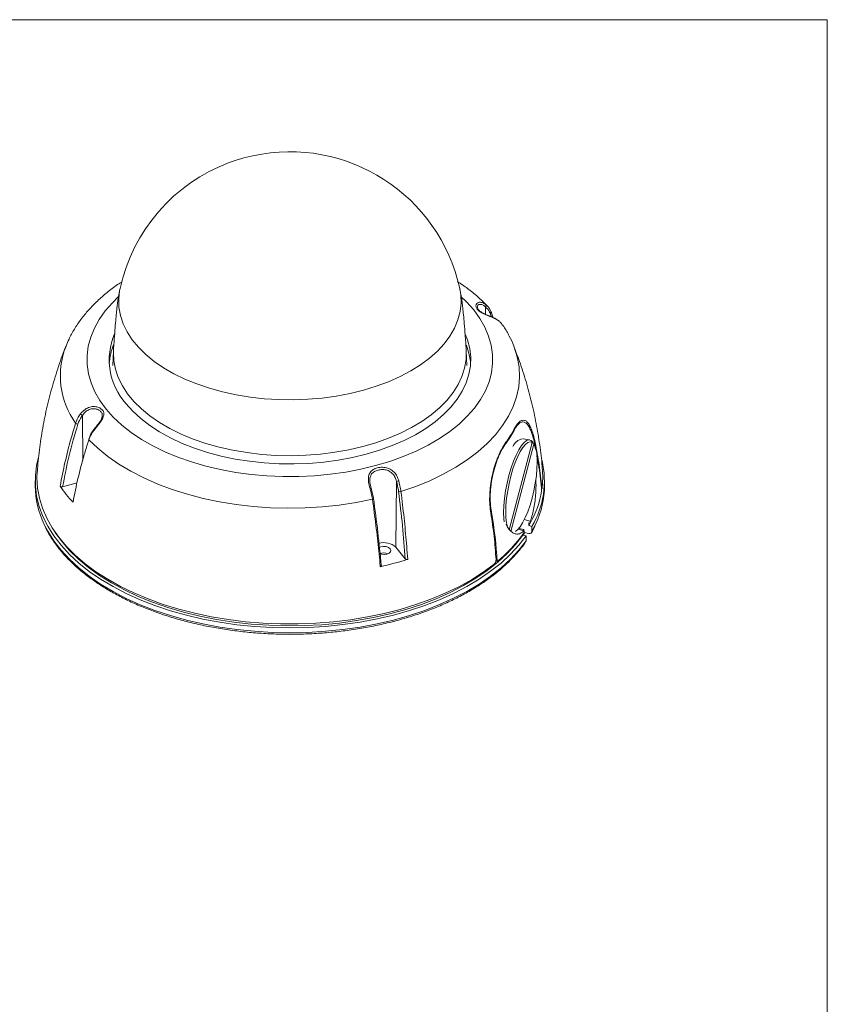
# Model space of a CAD drawing. Units: inches. Extents: x -2.3 to 13.3, y 3.2 to 13.9.
# Drawn here: x 8.9 to 13.3, y 8.5 to 13.9 of the extents above; entities that cross this region are included whole.
import ezdxf

# ---------------------------------------------------------------- set-up
doc = ezdxf.new("R2010")
doc.units = ezdxf.units.IN
doc.header["$MEASUREMENT"] = 0
doc.layers.add('Layer 1', color=7, linetype='Continuous')

# ---------------------------------------------------------------- blocks, each defined once
blk = doc.blocks.new('block 4')
at = {"layer": 'Layer 1', "lineweight": 0}
for points in [[(9.4183, 12.4391), (9.4164, 12.4296), (9.4112, 12.384), (9.4128, 12.3382), (9.4211, 12.2926), (9.4361, 12.2476), (9.4576, 12.2035), (9.4855, 12.1606), (9.5196, 12.1193), (9.5597, 12.0798)], [(9.5597, 12.0798), (9.6055, 12.0423), (9.6565, 12.0073), (9.7125, 11.9748), (9.7731, 11.9453), (9.8379, 11.9188), (9.9062, 11.8956), (9.9778, 11.8757), (10.052, 11.8595), (10.1283, 11.847), (10.2062, 11.8382), (10.2851, 11.8333), (10.3644, 11.8323), (10.4436, 11.8351), (10.5221, 11.8419), (10.5993, 11.8524), (10.6747, 11.8667), (10.7477, 11.8846), (10.8178, 11.906), (10.8845, 11.9308), (10.9474, 11.9588), (11.0059, 11.9897), (11.0596, 12.0234), (11.1082, 12.0596), (11.1514, 12.0981), (11.1887, 12.1385), (11.2199, 12.1806), (11.2448, 12.2241), (11.2633, 12.2687), (11.2751, 12.314), (11.2803, 12.3597), (11.2787, 12.4055), (11.2732, 12.4391)], [(9.409, 12.3936), (9.3771, 12.3624), (9.3379, 12.3176), (9.305, 12.2711), (9.2785, 12.2233), (9.2585, 12.1745), (9.2453, 12.1248), (9.2389, 12.0748), (9.2393, 12.0246), (9.2465, 11.9745), (9.2604, 11.925), (9.2811, 11.8762), (9.3083, 11.8285), (9.342, 11.7822)], [(9.342, 11.7822), (9.3818, 11.7376), (9.4276, 11.6949), (9.479, 11.6544), (9.5357, 11.6164), (9.5975, 11.5811), (9.6639, 11.5486), (9.7345, 11.5193), (9.8088, 11.4932), (9.8864, 11.4706), (9.9669, 11.4516), (10.0498, 11.4363), (10.1344, 11.4248), (10.2204, 11.4172), (10.3071, 11.4135), (10.3941, 11.4137), (10.4807, 11.4178), (10.5666, 11.4259), (10.651, 11.4378), (10.7336, 11.4536), (10.8138, 11.473), (10.8912, 11.496), (10.9651, 11.5224), (11.0352, 11.5521), (11.1011, 11.5848), (11.1623, 11.6205), (11.2185, 11.6588), (11.2693, 11.6996), (11.3144, 11.7425), (11.3536, 11.7873), (11.3865, 11.8338), (11.413, 11.8816), (11.433, 11.9305), (11.4462, 11.9801), (11.4527, 12.0301), (11.4522, 12.0803), (11.4451, 12.1304), (11.4311, 12.1799), (11.4104, 12.2287), (11.3832, 12.2764), (11.3495, 12.3227), (11.3097, 12.3673), (11.2817, 12.3943)], [(11.4138, 12.2994), (11.4136, 12.3396)], [(11.4432, 12.3149), (11.4439, 12.3139), (11.4443, 12.3127), (11.4443, 12.3114), (11.444, 12.31), (11.4432, 12.3086), (11.4422, 12.3073), (11.4408, 12.3061), (11.4392, 12.3051)], [(11.4459, 12.2855), (11.4392, 12.3051)], [(9.4507, 11.8115), (9.4883, 11.7697), (9.5317, 11.7298), (9.5806, 11.6921), (9.6348, 11.6568), (9.6938, 11.6243), (9.7572, 11.5946), (9.8247, 11.5682), (9.8958, 11.545), (9.9699, 11.5253), (10.0466, 11.5092), (10.1254, 11.4968), (10.2056, 11.4881), (10.2868, 11.4834), (10.3684, 11.4825), (10.4499, 11.4856), (10.5306, 11.4924), (10.6101, 11.5032), (10.6878, 11.5177), (10.7631, 11.5358), (10.8356, 11.5575), (10.9047, 11.5825), (10.97, 11.6107), (11.0311, 11.642), (11.0875, 11.6761), (11.1388, 11.7127), (11.1847, 11.7517), (11.2248, 11.7927), (11.259, 11.8355), (11.2869, 11.8798), (11.3084, 11.9252), (11.3233, 11.9716), (11.3315, 12.0184), (11.333, 12.0656), (11.3278, 12.1126), (11.3158, 12.1592), (11.3037, 12.1909)], [(9.3824, 12.0975), (9.379, 12.0193)], [(9.3829, 12.1072), (9.3822, 12.0919), (9.3844, 12.0453), (9.3933, 11.999), (9.409, 11.9533), (9.4312, 11.9085), (9.4598, 11.8649), (9.4946, 11.8229), (9.5354, 11.7827)], [(9.5354, 11.7827), (9.5819, 11.7446), (9.6337, 11.7089), (9.6906, 11.6758), (9.752, 11.6456), (9.8176, 11.6185), (9.8869, 11.5946), (9.9594, 11.5741), (10.0346, 11.5572), (10.112, 11.5441), (10.1911, 11.5347), (10.2712, 11.5291), (10.3519, 11.5275), (10.4325, 11.5297), (10.5125, 11.5358), (10.5913, 11.5458), (10.6685, 11.5596), (10.7433, 11.577), (10.8154, 11.598), (10.8841, 11.6224), (10.9491, 11.65), (11.0099, 11.6807), (11.066, 11.7142), (11.117, 11.7503), (11.1627, 11.7887), (11.2026, 11.8292), (11.2365, 11.8715), (11.2641, 11.9152), (11.2853, 11.9602), (11.3, 12.006), (11.3079, 12.0524), (11.3091, 12.099), (11.3086, 12.1072)], [(11.5683, 12.1257), (11.5703, 12.1205), (11.5871, 12.0668), (11.5969, 12.0125), (11.5996, 11.9579), (11.5951, 11.9033), (11.5836, 11.8492), (11.5649, 11.7956), (11.5394, 11.743), (11.507, 11.6917), (11.468, 11.642), (11.4227, 11.5941), (11.3712, 11.5482), (11.3139, 11.5048), (11.2511, 11.464), (11.1831, 11.426), (11.1104, 11.3911), (11.0333, 11.3595), (10.9523, 11.3312)], [(11.3125, 12.0193), (11.3091, 12.0975)], [(9.2146, 11.5007), (9.2135, 11.7473)], [(9.3213, 11.7383), (9.3212, 11.7456)], [(9.2755, 11.6656), (9.2748, 11.6666), (9.2744, 11.6674), (9.2742, 11.668), (9.2743, 11.6684)], [(9.255, 11.6366), (9.2476, 11.6178)], [(10.7965, 11.2893), (10.707, 11.2716), (10.6155, 11.2579), (10.5224, 11.2481), (10.4284, 11.2425), (10.3338, 11.241), (10.2393, 11.2435), (10.1454, 11.2502), (10.0527, 11.261), (9.9616, 11.2757), (9.8728, 11.2944), (9.7866, 11.3169), (9.7036, 11.3431), (9.6242, 11.3728), (9.549, 11.4059), (9.4782, 11.4421), (9.4125, 11.4814), (9.352, 11.5234), (9.2972, 11.5679), (9.2483, 11.6146)], [(11.5154, 11.1668), (11.5136, 11.1835), (11.5124, 11.2168), (11.5137, 11.254), (11.5173, 11.294), (11.5233, 11.3359), (11.5315, 11.3783), (11.5415, 11.4202), (11.5533, 11.4603), (11.5663, 11.4977), (11.5804, 11.5311), (11.595, 11.5599), (11.6098, 11.583), (11.6244, 11.5999), (11.6384, 11.6101), (11.6513, 11.6134), (11.6628, 11.6097)], [(11.6546, 11.6131), (11.6196, 11.6195)], [(11.6714, 11.6006), (11.6626, 11.6097)], [(11.6692, 11.5989), (11.6628, 11.6097)], [(11.6692, 11.5989), (11.6581, 11.6024), (11.6457, 11.5992), (11.6322, 11.5892), (11.6182, 11.5729), (11.6039, 11.5506), (11.5899, 11.5229), (11.5764, 11.4907), (11.5638, 11.4548), (11.5525, 11.4161), (11.5428, 11.3758), (11.5349, 11.335), (11.5292, 11.2947), (11.5256, 11.2561), (11.5244, 11.2203), (11.5256, 11.1882), (11.5291, 11.1608), (11.5348, 11.1387), (11.538, 11.1307)], [(11.5426, 11.1226), (11.6692, 11.5989)], [(11.5514, 11.1134), (11.6781, 11.5897)], [(11.5809, 11.1168), (11.5884, 11.1231), (11.6025, 11.1395), (11.6167, 11.1618), (11.6308, 11.1894), (11.6443, 11.2216), (11.6569, 11.2576), (11.6682, 11.2962), (11.6779, 11.3365), (11.6857, 11.3774), (11.6915, 11.4176), (11.695, 11.4562), (11.6962, 11.492), (11.6951, 11.5241), (11.6916, 11.5516), (11.6859, 11.5737), (11.6781, 11.5897)], [(11.6686, 11.5965), (11.6714, 11.6005)], [(11.6717, 11.6005), (11.6714, 11.6005)], [(11.6717, 11.6005), (11.6735, 11.5976)], [(11.6781, 11.5897), (11.6717, 11.6005)], [(11.6797, 11.5872), (11.6735, 11.5976)], [(11.685, 11.5992), (11.6803, 11.6002)], [(11.6876, 11.5623), (11.6819, 11.5937)], [(11.635, 11.0898), (11.5955, 11.0386), (11.55, 10.9891), (11.4986, 10.9416), (11.4416, 10.8963), (11.3792, 10.8534), (11.3118, 10.813), (11.2397, 10.7755), (11.1633, 10.741), (11.0828, 10.7097), (10.9988, 10.6817), (10.9116, 10.6571), (10.8216, 10.6361), (10.7294, 10.6187), (10.6352, 10.6052), (10.5396, 10.5954), (10.4431, 10.5896), (10.3461, 10.5876), (10.2491, 10.5895), (10.1526, 10.5954), (10.057, 10.6051), (9.9629, 10.6186), (9.8705, 10.6359), (9.7806, 10.6569), (9.6933, 10.6815), (9.6093, 10.7095), (9.5288, 10.7408), (9.4523, 10.7753), (9.3802, 10.8127), (9.3127, 10.853), (9.2504, 10.896), (9.1933, 10.9413), (9.1419, 10.9888), (9.0963, 11.0383), (9.0568, 11.0894), (9.0236, 11.1421), (8.9969, 11.1959), (8.9767, 11.2507), (8.9632, 11.3062), (8.9564, 11.3621), (8.9564, 11.4181), (8.9632, 11.474), (8.9739, 11.5201)], [(11.4609, 10.9357), (11.4014, 10.892), (11.3368, 10.8507), (11.2674, 10.8122), (11.1935, 10.7766), (11.1155, 10.744), (11.0337, 10.7146), (10.9486, 10.6886), (10.8605, 10.6661), (10.77, 10.6472), (10.6774, 10.632), (10.5831, 10.6205), (10.4878, 10.6129), (10.3917, 10.6091), (10.2954, 10.6092), (10.1993, 10.6131), (10.104, 10.621), (10.0098, 10.6326), (9.9173, 10.648), (9.8268, 10.6671), (9.7389, 10.6898), (9.6539, 10.7159), (9.5723, 10.7454), (9.4945, 10.7782), (9.4208, 10.8139), (9.3516, 10.8526), (9.2872, 10.8939), (9.2279, 10.9378), (9.1742, 10.9839), (9.1261, 11.0321), (9.0839, 11.082), (9.0479, 11.1336), (9.0182, 11.1865), (8.9949, 11.2404), (8.9783, 11.2952), (8.9682, 11.3505), (8.9649, 11.406), (8.9662, 11.4408)], [(11.7253, 11.4408), (11.7266, 11.4077), (11.7235, 11.3521)], [(8.9555, 11.3902), (8.9555, 11.3635)], [(9.1836, 11.3786), (9.1051, 11.3575)], [(10.7836, 11.3487), (10.7853, 11.3492), (10.7869, 11.3496), (10.7882, 11.3499), (10.7892, 11.3501), (10.7899, 11.3503), (10.7902, 11.3503), (10.7901, 11.3502), (10.7897, 11.35)], [(10.9243, 11.0279), (10.9278, 11.3871)], [(11.7187, 11.3492), (11.7223, 11.3484)], [(11.736, 11.3635), (11.736, 11.3902)], [(10.7965, 11.2893), (10.7983, 11.2898), (10.7998, 11.2904), (10.801, 11.2911), (10.802, 11.2918), (10.8025, 11.2925), (10.8027, 11.2931), (10.8025, 11.2937), (10.8019, 11.2943)], [(11.442, 11.2206), (11.4461, 11.2197)], [(9.0044, 11.1527), (9.0236, 11.1155), (9.0568, 11.0628), (9.0963, 11.0116), (9.1419, 10.9622), (9.1933, 10.9147), (9.2504, 10.8693), (9.3127, 10.8264), (9.3802, 10.7861), (9.4523, 10.7487), (9.5288, 10.7142), (9.6093, 10.6828), (9.6933, 10.6548), (9.7806, 10.6303), (9.8705, 10.6093), (9.9629, 10.592), (10.057, 10.5785), (10.1526, 10.5688), (10.2491, 10.5629), (10.3461, 10.561), (10.4431, 10.5629), (10.5396, 10.5688), (10.6352, 10.5786), (10.7294, 10.5921), (10.8216, 10.6095), (10.9116, 10.6305), (10.9988, 10.655), (11.0828, 10.6831), (11.1633, 10.7144), (11.2397, 10.7489), (11.3118, 10.7864), (11.3792, 10.8267), (11.4416, 10.8697), (11.4986, 10.915), (11.55, 10.9625), (11.5955, 11.012), (11.635, 11.0632)], [(11.5906, 11.1266), (11.6246, 11.1174)], [(11.5953, 11.1304), (11.6227, 11.1247)], [(11.6217, 11.1249), (11.6217, 11.1182)], [(11.6227, 11.1179), (11.6227, 11.1247)], [(11.6574, 11.1694), (11.6247, 11.1783)], [(11.6497, 11.1456), (11.6497, 11.1613)], [(11.6581, 11.1595), (11.6497, 11.1613)], [(11.6497, 11.1456), (11.6574, 11.1597)], [(11.6677, 11.1418), (11.6497, 11.1456)], [(11.6677, 11.1152), (11.6888, 11.1563)], [(11.6677, 11.1152), (11.6677, 11.1418)], [(9.063, 11.1108), (9.0982, 11.0619), (9.1414, 11.0119), (9.1906, 10.9638), (9.2455, 10.9179), (9.306, 10.8742), (9.3717, 10.8332), (9.4421, 10.7949), (9.5171, 10.7596), (9.5963, 10.7274), (9.6791, 10.6985), (9.7653, 10.6731), (9.8544, 10.6512), (9.9459, 10.6331), (10.0394, 10.6187), (10.1345, 10.6081), (10.2305, 10.6015), (10.3272, 10.5987), (10.424, 10.5999), (10.5203, 10.6051), (10.6158, 10.6142), (10.71, 10.6271), (10.8023, 10.6438), (10.8924, 10.6643), (10.9797, 10.6884), (11.0639, 10.7159), (11.1445, 10.7469), (11.2211, 10.781), (11.2934, 10.8182), (11.3609, 10.8582), (11.4234, 10.9008), (11.4805, 10.946), (11.532, 10.9933), (11.5775, 11.0426), (11.6169, 11.0936)], [(11.5772, 11.1141), (11.5809, 11.1168)], [(11.6169, 11.0957), (11.6169, 11.0936)], [(11.6169, 11.0954), (11.6216, 11.0944)], [(11.6169, 11.0936), (11.635, 11.0898)], [(11.6287, 11.1083), (11.6217, 11.0944)], [(11.6217, 11.1023), (11.6217, 11.0943)], [(11.6253, 11.1085), (11.6497, 11.1033)], [(11.635, 11.0898), (11.635, 11.0632)], [(10.8377, 10.9918), (10.8456, 10.9895), (10.8604, 10.9882), (10.8749, 10.9902), (10.887, 10.9954), (10.8948, 11.0027), (10.897, 11.0113), (10.8935, 11.0197), (10.8846, 11.0266), (10.8718, 11.0311), (10.8571, 11.0324), (10.8425, 11.0304), (10.834, 11.0272)], [(10.9756, 10.9644), (10.9243, 11.0279)], [(11.4702, 10.951), (11.4771, 10.9496)]]:
    blk.add_lwpolyline(points, dxfattribs=at)
for points, knots in [([(11.2732, 12.4391), (11.1617, 12.9513), (10.6561, 13.2762), (10.1439, 13.1647), (10.1002, 13.1552), (10.0571, 13.1426), (10.0152, 13.127)], [0, 0, 0, 0, 1, 1, 1, 2, 2, 2, 2]), ([(9.4304, 12.4773), (9.4219, 12.4719), (9.4135, 12.4666), (9.4053, 12.4611), (9.3849, 12.4474), (9.3659, 12.4327), (9.3476, 12.4177), (9.3292, 12.4027), (9.3115, 12.3874), (9.2947, 12.3715), (9.278, 12.3557), (9.2621, 12.3394), (9.2472, 12.3227), (9.2323, 12.3061), (9.2183, 12.289), (9.2053, 12.2715), (9.1925, 12.2542), (9.1806, 12.2365), (9.1695, 12.2184), (9.1586, 12.2006), (9.1485, 12.1825), (9.1399, 12.1638), (9.1342, 12.1514), (9.1292, 12.1387), (9.1241, 12.1261)], [0, 0, 0, 0, 1, 1, 1, 2, 2, 2, 3, 3, 3, 4, 4, 4, 5, 5, 5, 6, 6, 6, 7, 7, 7, 8, 8, 8, 8]), ([(11.4245, 12.3433), (11.4131, 12.3551), (11.4017, 12.3669), (11.3896, 12.3783), (11.3731, 12.3938), (11.3554, 12.4086), (11.3373, 12.4231), (11.319, 12.4377), (11.3002, 12.452), (11.28, 12.4654), (11.2736, 12.4696), (11.2671, 12.4737), (11.2606, 12.4777)], [0, 0, 0, 0, 1, 1, 1, 2, 2, 2, 3, 3, 3, 4, 4, 4, 4]), ([(9.4183, 12.4391), (9.4169, 12.4323), (9.4154, 12.4255), (9.4141, 12.4187), (9.4128, 12.4117), (9.4115, 12.4045), (9.4104, 12.3974), (9.4089, 12.3885), (9.4075, 12.3795), (9.4063, 12.3706), (9.4049, 12.3606), (9.4037, 12.3508), (9.4026, 12.341), (9.4012, 12.3293), (9.4, 12.3178), (9.3988, 12.3065), (9.3974, 12.2922), (9.3961, 12.2783), (9.3949, 12.2646), (9.3934, 12.2469), (9.392, 12.2296), (9.3907, 12.2125), (9.389, 12.1903), (9.3874, 12.1684), (9.3858, 12.1469), (9.3849, 12.1336), (9.3839, 12.1204), (9.3829, 12.1072)], [0, 0, 0, 0, 1, 1, 1, 2, 2, 2, 3, 3, 3, 4, 4, 4, 5, 5, 5, 6, 6, 6, 7, 7, 7, 8, 8, 8, 9, 9, 9, 9]), ([(11.3086, 12.1072), (11.3066, 12.1339), (11.3047, 12.1605), (11.3027, 12.1879), (11.3012, 12.2077), (11.2996, 12.228), (11.2979, 12.2486), (11.2966, 12.2642), (11.2953, 12.28), (11.2937, 12.2962), (11.2925, 12.3087), (11.2912, 12.3214), (11.2897, 12.3344), (11.2885, 12.3449), (11.2872, 12.3555), (11.2858, 12.3664), (11.2845, 12.3756), (11.2832, 12.385), (11.2817, 12.3943), (11.2802, 12.4031), (11.2787, 12.4119), (11.277, 12.4206), (11.2758, 12.4268), (11.2745, 12.4329), (11.2732, 12.4391)], [0, 0, 0, 0, 1, 1, 1, 2, 2, 2, 3, 3, 3, 4, 4, 4, 5, 5, 5, 6, 6, 6, 7, 7, 7, 8, 8, 8, 8]), ([(11.4889, 12.2614), (11.481, 12.2666), (11.4732, 12.2719), (11.4637, 12.2767), (11.456, 12.2806), (11.4472, 12.2843), (11.4381, 12.288), (11.4292, 12.2916), (11.42, 12.2953), (11.4113, 12.2991), (11.4032, 12.3026), (11.3956, 12.3063), (11.3889, 12.3103), (11.382, 12.3144), (11.3762, 12.3188), (11.3717, 12.3235), (11.367, 12.3284), (11.3639, 12.3336), (11.3624, 12.3386), (11.3608, 12.3438), (11.361, 12.3488), (11.3628, 12.353), (11.3646, 12.3572), (11.3679, 12.3605), (11.3723, 12.3625), (11.3765, 12.3645), (11.3817, 12.3652), (11.3873, 12.3646), (11.393, 12.364), (11.3991, 12.3621), (11.4051, 12.3588), (11.4088, 12.3568), (11.4124, 12.3542), (11.4159, 12.3517)], [0, 0, 0, 0, 1, 1, 1, 2, 2, 2, 3, 3, 3, 4, 4, 4, 5, 5, 5, 6, 6, 6, 7, 7, 7, 8, 8, 8, 9, 9, 9, 10, 10, 10, 11, 11, 11, 11]), ([(11.4866, 12.2627), (11.4851, 12.2641), (11.4835, 12.2655), (11.4817, 12.2669), (11.4768, 12.2707), (11.4705, 12.274), (11.4639, 12.2772), (11.4579, 12.2801), (11.4517, 12.283), (11.4451, 12.2859), (11.4382, 12.2888), (11.4311, 12.2918), (11.424, 12.2948), (11.4175, 12.2975), (11.4111, 12.3003), (11.4052, 12.3033), (11.3994, 12.3061), (11.3941, 12.3091), (11.3895, 12.3122), (11.3849, 12.3152), (11.381, 12.3183), (11.3779, 12.3215), (11.3748, 12.3247), (11.3725, 12.3279), (11.3712, 12.3307), (11.3701, 12.3332), (11.3698, 12.3354), (11.3695, 12.3375)], [0, 0, 0, 0, 1, 1, 1, 2, 2, 2, 3, 3, 3, 4, 4, 4, 5, 5, 5, 6, 6, 6, 7, 7, 7, 8, 8, 8, 9, 9, 9, 9]), ([(11.4136, 12.3396), (11.4107, 12.3421), (11.4076, 12.3446), (11.4046, 12.3466), (11.3997, 12.3499), (11.3946, 12.352), (11.3899, 12.3528), (11.3853, 12.3537), (11.3812, 12.3533), (11.3776, 12.3519), (11.3739, 12.3504), (11.3709, 12.3477), (11.3702, 12.344), (11.3697, 12.3419), (11.37, 12.3395), (11.3703, 12.3371)], [0, 0, 0, 0, 1, 1, 1, 2, 2, 2, 3, 3, 3, 4, 4, 4, 5, 5, 5, 5]), ([(11.4392, 12.3051), (11.4383, 12.3073), (11.4374, 12.3095), (11.4363, 12.3117), (11.431, 12.3225), (11.4223, 12.3311), (11.4136, 12.3396)], [0, 0, 0, 0, 1, 1, 1, 2, 2, 2, 2]), ([(11.4159, 12.3517), (11.4252, 12.3426), (11.4344, 12.3335), (11.4401, 12.322), (11.4412, 12.3197), (11.4422, 12.3173), (11.4432, 12.3149)], [0, 0, 0, 0, 1, 1, 1, 2, 2, 2, 2]), ([(11.4432, 12.3149), (11.4449, 12.3104), (11.4467, 12.3059), (11.4484, 12.3013), (11.4509, 12.2946), (11.4533, 12.2878), (11.4557, 12.281)], [0, 0, 0, 0, 1, 1, 1, 2, 2, 2, 2]), ([(11.5054, 12.2405), (11.5023, 12.2462), (11.4992, 12.252), (11.4946, 12.2565), (11.4928, 12.2583), (11.4909, 12.2598), (11.4889, 12.2614)], [0, 0, 0, 0, 1, 1, 1, 2, 2, 2, 2]), ([(11.5683, 12.1254), (11.5682, 12.1258), (11.568, 12.1262), (11.5679, 12.1266), (11.5617, 12.1448), (11.5528, 12.1623), (11.5437, 12.1798), (11.5345, 12.1974), (11.5252, 12.215), (11.5137, 12.2318), (11.5115, 12.235), (11.5091, 12.2383), (11.5068, 12.2415)], [0, 0, 0, 0, 1, 1, 1, 2, 2, 2, 3, 3, 3, 4, 4, 4, 4]), ([(9.1239, 12.1255), (9.1187, 12.1128), (9.1135, 12.1001), (9.1085, 12.0873), (9.0938, 12.0498), (9.081, 12.0114), (9.069, 11.9728), (9.0569, 11.9342), (9.0456, 11.8954), (9.0354, 11.8562), (9.0252, 11.8171), (9.016, 11.7777), (9.0079, 11.738), (8.9998, 11.6984), (8.9928, 11.6586), (8.9865, 11.6186), (8.9803, 11.5787), (8.9749, 11.5387), (8.9713, 11.4985), (8.9696, 11.4793), (8.9683, 11.4601), (8.967, 11.4409)], [0, 0, 0, 0, 1, 1, 1, 2, 2, 2, 3, 3, 3, 4, 4, 4, 5, 5, 5, 6, 6, 6, 7, 7, 7, 7]), ([(11.7247, 11.4409), (11.7242, 11.4502), (11.7236, 11.4595), (11.723, 11.4688), (11.7202, 11.5084), (11.7152, 11.5478), (11.7096, 11.5871), (11.704, 11.6261), (11.6977, 11.6651), (11.6904, 11.7038), (11.6831, 11.7424), (11.6748, 11.7807), (11.6655, 11.8188), (11.6563, 11.8566), (11.6462, 11.8942), (11.6352, 11.9315), (11.6243, 11.9685), (11.6126, 12.0053), (11.5996, 12.0416), (11.5895, 12.0698), (11.5787, 12.0977), (11.5678, 12.1256)], [0, 0, 0, 0, 1, 1, 1, 2, 2, 2, 3, 3, 3, 4, 4, 4, 5, 5, 5, 6, 6, 6, 7, 7, 7, 7]), ([(9.2026, 11.7559), (9.2105, 11.7647), (9.2183, 11.7735), (9.2278, 11.7803), (9.2355, 11.7858), (9.2443, 11.7899), (9.2534, 11.7925), (9.2623, 11.795), (9.2715, 11.796), (9.2802, 11.7954), (9.2883, 11.7949), (9.2959, 11.793), (9.3026, 11.7902), (9.3095, 11.7873), (9.3153, 11.7834), (9.3198, 11.7789), (9.3245, 11.7742), (9.3276, 11.7688), (9.3292, 11.763), (9.3307, 11.7571), (9.3305, 11.7508), (9.3287, 11.7441), (9.3269, 11.7374), (9.3236, 11.7304), (9.3192, 11.7232), (9.315, 11.7163), (9.3098, 11.7091), (9.3042, 11.7019), (9.2985, 11.6944), (9.2923, 11.6869), (9.2864, 11.6795), (9.2828, 11.6748), (9.2792, 11.6702), (9.2755, 11.6656)], [0, 0, 0, 0, 1, 1, 1, 2, 2, 2, 3, 3, 3, 4, 4, 4, 5, 5, 5, 6, 6, 6, 7, 7, 7, 8, 8, 8, 9, 9, 9, 10, 10, 10, 11, 11, 11, 11]), ([(9.3212, 11.7456), (9.3214, 11.7487), (9.3216, 11.7518), (9.3211, 11.7548), (9.3202, 11.7601), (9.3169, 11.7647), (9.3127, 11.7688), (9.3086, 11.7728), (9.3036, 11.7763), (9.2978, 11.7789), (9.2921, 11.7814), (9.2856, 11.7831), (9.2786, 11.7836), (9.2713, 11.7841), (9.2635, 11.7832), (9.2559, 11.7809), (9.2483, 11.7785), (9.2409, 11.7747), (9.2344, 11.7697), (9.2264, 11.7635), (9.22, 11.7554), (9.2135, 11.7473)], [0, 0, 0, 0, 1, 1, 1, 2, 2, 2, 3, 3, 3, 4, 4, 4, 5, 5, 5, 6, 6, 6, 7, 7, 7, 7]), ([(9.1757, 11.7046), (9.1817, 11.7193), (9.1876, 11.7341), (9.1969, 11.7478), (9.1987, 11.7505), (9.2007, 11.7532), (9.2026, 11.7559)], [0, 0, 0, 0, 1, 1, 1, 2, 2, 2, 2]), ([(9.2135, 11.7473), (9.2116, 11.7448), (9.2098, 11.7423), (9.2081, 11.7398), (9.1994, 11.7269), (9.1939, 11.713), (9.1883, 11.6991)], [0, 0, 0, 0, 1, 1, 1, 2, 2, 2, 2]), ([(9.3213, 11.7394), (9.3203, 11.7359), (9.3194, 11.7325), (9.3177, 11.7287), (9.3157, 11.7241), (9.3126, 11.719), (9.3092, 11.7139), (9.3057, 11.7086), (9.3019, 11.7034), (9.2977, 11.698), (9.2977, 11.698), (9.2972, 11.6975), (9.2972, 11.6975)], [0, 0, 0, 0, 1, 1, 1, 2, 2, 2, 3, 3, 3, 4, 4, 4, 4]), ([(11.5709, 11.6733), (11.5756, 11.6814), (11.5802, 11.6896), (11.585, 11.6962), (11.5898, 11.7031), (11.5947, 11.7084), (11.5995, 11.7124), (11.6042, 11.7163), (11.6089, 11.719), (11.6135, 11.7204), (11.6182, 11.7218), (11.6228, 11.7218), (11.6274, 11.7203), (11.6318, 11.7189), (11.6361, 11.7162), (11.6402, 11.7123), (11.6445, 11.7082), (11.6487, 11.7027), (11.6527, 11.696), (11.6566, 11.6894), (11.6603, 11.6817), (11.6639, 11.673), (11.6675, 11.664), (11.671, 11.6539), (11.6743, 11.6426), (11.6781, 11.6292), (11.6815, 11.6142), (11.685, 11.5992)], [0, 0, 0, 0, 1, 1, 1, 2, 2, 2, 3, 3, 3, 4, 4, 4, 5, 5, 5, 6, 6, 6, 7, 7, 7, 8, 8, 8, 9, 9, 9, 9]), ([(9.092, 11.3604), (9.0929, 11.3659), (9.0939, 11.3713), (9.0948, 11.3767), (9.0987, 11.3985), (9.1029, 11.4203), (9.1074, 11.4421), (9.1163, 11.4856), (9.1263, 11.5293), (9.1379, 11.573), (9.1494, 11.6168), (9.1626, 11.6607), (9.1757, 11.7046)], [0, 0, 0, 0, 1, 1, 1, 2, 2, 2, 3, 3, 3, 4, 4, 4, 4]), ([(9.1883, 11.6991), (9.1714, 11.6422), (9.1544, 11.5852), (9.1406, 11.5284), (9.1267, 11.4713), (9.1159, 11.4144), (9.1051, 11.3575)], [0, 0, 0, 0, 1, 1, 1, 2, 2, 2, 2]), ([(9.2755, 11.6656), (9.2663, 11.6516), (9.2571, 11.6377), (9.2514, 11.6232), (9.2503, 11.6203), (9.2493, 11.6175), (9.2483, 11.6146)], [0, 0, 0, 0, 1, 1, 1, 2, 2, 2, 2]), ([(9.2744, 11.6683), (9.2734, 11.667), (9.2724, 11.6657), (9.2714, 11.6644), (9.2653, 11.6565), (9.2598, 11.6482), (9.2562, 11.6395), (9.2558, 11.6386), (9.2554, 11.6376), (9.255, 11.6366)], [0, 0, 0, 0, 1, 1, 1, 2, 2, 2, 3, 3, 3, 3]), ([(9.2972, 11.6975), (9.2928, 11.6919), (9.2884, 11.6864), (9.2842, 11.681), (9.2809, 11.6768), (9.2777, 11.6726), (9.2744, 11.6684)], [0, 0, 0, 0, 1, 1, 1, 2, 2, 2, 2]), ([(11.6819, 11.5937), (11.6787, 11.6084), (11.6753, 11.622), (11.6717, 11.6344), (11.6698, 11.6406), (11.6679, 11.6464), (11.6659, 11.652), (11.664, 11.6576), (11.6619, 11.6629), (11.6598, 11.6678), (11.6556, 11.6775), (11.6513, 11.6857), (11.6467, 11.6923), (11.6421, 11.699), (11.6373, 11.704), (11.6324, 11.7073), (11.6276, 11.7106), (11.6226, 11.7122), (11.6174, 11.7121), (11.6148, 11.712), (11.6122, 11.7115), (11.6096, 11.7105), (11.607, 11.7096), (11.6043, 11.7082), (11.6017, 11.7064), (11.5964, 11.7029), (11.5911, 11.6976), (11.5857, 11.6907), (11.5803, 11.6838), (11.5751, 11.6754), (11.5698, 11.6656)], [0, 0, 0, 0, 1, 1, 1, 2, 2, 2, 3, 3, 3, 4, 4, 4, 5, 5, 5, 6, 6, 6, 7, 7, 7, 8, 8, 8, 9, 9, 9, 10, 10, 10, 10]), ([(9.2483, 11.6146), (9.2466, 11.6092), (9.2448, 11.6038), (9.2431, 11.5984), (9.2361, 11.5767), (9.2296, 11.555), (9.2232, 11.5333), (9.2106, 11.4901), (9.199, 11.4468), (9.1889, 11.4036), (9.1788, 11.3604), (9.1703, 11.3172), (9.1617, 11.2741)], [0, 0, 0, 0, 1, 1, 1, 2, 2, 2, 3, 3, 3, 4, 4, 4, 4]), ([(11.4426, 11.2148), (11.4407, 11.229), (11.4387, 11.2432), (11.4376, 11.2581), (11.4365, 11.2729), (11.4362, 11.2884), (11.4366, 11.3041), (11.437, 11.3198), (11.438, 11.3358), (11.4397, 11.3518), (11.4414, 11.3678), (11.4437, 11.3838), (11.4467, 11.3996), (11.4496, 11.4153), (11.4531, 11.4307), (11.457, 11.4458), (11.461, 11.4609), (11.4654, 11.4756), (11.4702, 11.4896), (11.4751, 11.5037), (11.4803, 11.5172), (11.4858, 11.5299), (11.4913, 11.5426), (11.4971, 11.5547), (11.503, 11.5655), (11.5102, 11.5785), (11.5177, 11.5896), (11.5252, 11.6007)], [0, 0, 0, 0, 1, 1, 1, 2, 2, 2, 3, 3, 3, 4, 4, 4, 5, 5, 5, 6, 6, 6, 7, 7, 7, 8, 8, 8, 9, 9, 9, 9]), ([(11.5242, 11.5932), (11.5172, 11.5837), (11.5102, 11.5726), (11.5036, 11.5605), (11.497, 11.5484), (11.4907, 11.5352), (11.4846, 11.5208), (11.4816, 11.5136), (11.4787, 11.5061), (11.4759, 11.4984), (11.4731, 11.4907), (11.4704, 11.4829), (11.4679, 11.4749), (11.4628, 11.4589), (11.4583, 11.4423), (11.4544, 11.4249), (11.4505, 11.4076), (11.4473, 11.3901), (11.4449, 11.3725), (11.4438, 11.3637), (11.4427, 11.3549), (11.442, 11.346), (11.4412, 11.3372), (11.4406, 11.3282), (11.4402, 11.3195), (11.4394, 11.3019), (11.4396, 11.2848), (11.4406, 11.2681), (11.4415, 11.2515), (11.4434, 11.2352), (11.4461, 11.2197)], [0, 0, 0, 0, 1, 1, 1, 2, 2, 2, 3, 3, 3, 4, 4, 4, 5, 5, 5, 6, 6, 6, 7, 7, 7, 8, 8, 8, 9, 9, 9, 10, 10, 10, 10]), ([(11.7208, 11.356), (11.7167, 11.3963), (11.7126, 11.4365), (11.7067, 11.477), (11.7007, 11.5176), (11.6928, 11.5584), (11.685, 11.5992)], [0, 0, 0, 0, 1, 1, 1, 2, 2, 2, 2]), ([(11.7204, 11.3355), (11.7163, 11.3782), (11.7122, 11.4209), (11.7054, 11.4639), (11.7019, 11.4855), (11.6978, 11.5072), (11.6936, 11.5289)], [0, 0, 0, 0, 1, 1, 1, 2, 2, 2, 2]), ([(10.7836, 11.3487), (10.7805, 11.3603), (10.7774, 11.3718), (10.7757, 11.3831), (10.7744, 11.3923), (10.774, 11.4013), (10.7749, 11.4096), (10.7759, 11.4179), (10.7782, 11.4255), (10.782, 11.4321), (10.7855, 11.4383), (10.7903, 11.4436), (10.7963, 11.4481), (10.8023, 11.4526), (10.8095, 11.4563), (10.8175, 11.459), (10.8258, 11.4617), (10.8349, 11.4634), (10.8443, 11.4639), (10.8539, 11.4644), (10.8637, 11.4637), (10.8731, 11.4614), (10.8825, 11.4591), (10.8915, 11.4554), (10.8995, 11.4503), (10.9072, 11.4453), (10.914, 11.4391), (10.9198, 11.4319), (10.9257, 11.4246), (10.9305, 11.4164), (10.9341, 11.4076), (10.9364, 11.4021), (10.9382, 11.3965), (10.94, 11.3908)], [0, 0, 0, 0, 1, 1, 1, 2, 2, 2, 3, 3, 3, 4, 4, 4, 5, 5, 5, 6, 6, 6, 7, 7, 7, 8, 8, 8, 9, 9, 9, 10, 10, 10, 11, 11, 11, 11]), ([(10.9278, 11.3871), (10.9263, 11.3922), (10.9248, 11.3973), (10.9229, 11.4022), (10.9199, 11.41), (10.9158, 11.4174), (10.9108, 11.4239), (10.9059, 11.4302), (10.9, 11.4357), (10.8934, 11.44), (10.8865, 11.4445), (10.8786, 11.4477), (10.8706, 11.4496), (10.8623, 11.4516), (10.8537, 11.4521), (10.8453, 11.4516), (10.837, 11.4511), (10.829, 11.4496), (10.8216, 11.4471), (10.8145, 11.4448), (10.8081, 11.4416), (10.8026, 11.4376), (10.7973, 11.4338), (10.7929, 11.4292), (10.7896, 11.4238), (10.7861, 11.418), (10.7839, 11.4114), (10.7829, 11.4041), (10.7819, 11.3967), (10.7821, 11.3888), (10.7832, 11.3807), (10.7845, 11.3706), (10.7871, 11.3603), (10.7897, 11.35)], [0, 0, 0, 0, 1, 1, 1, 2, 2, 2, 3, 3, 3, 4, 4, 4, 5, 5, 5, 6, 6, 6, 7, 7, 7, 8, 8, 8, 9, 9, 9, 10, 10, 10, 11, 11, 11, 11]), ([(11.6574, 11.1694), (11.6581, 11.1713), (11.6589, 11.1731), (11.6596, 11.175), (11.6635, 11.1847), (11.6669, 11.1953), (11.6701, 11.2065), (11.6733, 11.2181), (11.6761, 11.2302), (11.6785, 11.2429), (11.6809, 11.2554), (11.6829, 11.2684), (11.6845, 11.2817), (11.6861, 11.2954), (11.6873, 11.3094), (11.6882, 11.3235), (11.6894, 11.3421), (11.6899, 11.3609), (11.6894, 11.3792), (11.6893, 11.386), (11.6889, 11.3926), (11.6886, 11.3992)], [0, 0, 0, 0, 1, 1, 1, 2, 2, 2, 3, 3, 3, 4, 4, 4, 5, 5, 5, 6, 6, 6, 7, 7, 7, 7]), ([(9.1051, 11.3575), (9.104, 11.3572), (9.103, 11.357), (9.1019, 11.357), (9.1008, 11.3569), (9.0997, 11.3569), (9.0986, 11.3571), (9.0975, 11.3572), (9.0965, 11.3575), (9.0956, 11.3578), (9.0947, 11.3582), (9.0939, 11.3586), (9.0932, 11.3591), (9.0927, 11.3595), (9.0924, 11.36), (9.092, 11.3604)], [0, 0, 0, 0, 1, 1, 1, 2, 2, 2, 3, 3, 3, 4, 4, 4, 5, 5, 5, 5]), ([(10.7965, 11.2893), (10.7936, 11.3059), (10.7907, 11.3224), (10.7863, 11.339), (10.7855, 11.3422), (10.7845, 11.3455), (10.7836, 11.3487)], [0, 0, 0, 0, 1, 1, 1, 2, 2, 2, 2]), ([(10.7897, 11.35), (10.7906, 11.3469), (10.7914, 11.3439), (10.7923, 11.3408), (10.7964, 11.3253), (10.7992, 11.3098), (10.8019, 11.2943)], [0, 0, 0, 0, 1, 1, 1, 2, 2, 2, 2]), ([(10.9392, 11.3312), (10.9388, 11.3342), (10.9384, 11.3372), (10.938, 11.3402), (10.9356, 11.3555), (10.9317, 11.3713), (10.9278, 11.3871)], [0, 0, 0, 0, 1, 1, 1, 2, 2, 2, 2]), ([(10.94, 11.3908), (10.9442, 11.374), (10.9484, 11.3571), (10.951, 11.3408), (10.9515, 11.3376), (10.9519, 11.3344), (10.9523, 11.3313)], [0, 0, 0, 0, 1, 1, 1, 2, 2, 2, 2]), ([(11.7208, 11.356), (11.721, 11.3545), (11.7211, 11.3529), (11.7213, 11.3517), (11.7215, 11.3505), (11.7217, 11.3496), (11.7219, 11.3491), (11.7221, 11.3485), (11.7223, 11.3483), (11.7225, 11.3484), (11.7227, 11.3486), (11.7229, 11.349), (11.7231, 11.3499), (11.7232, 11.3505), (11.7234, 11.3513), (11.7235, 11.3521)], [0, 0, 0, 0, 1, 1, 1, 2, 2, 2, 3, 3, 3, 4, 4, 4, 5, 5, 5, 5]), ([(10.8394, 10.9216), (10.8389, 10.9273), (10.8384, 10.933), (10.8378, 10.9387), (10.8358, 10.9615), (10.8336, 10.9844), (10.8313, 11.0074), (10.8266, 11.0535), (10.8215, 11.1), (10.8156, 11.1469), (10.8097, 11.194), (10.8031, 11.2417), (10.7965, 11.2893)], [0, 0, 0, 0, 1, 1, 1, 2, 2, 2, 3, 3, 3, 4, 4, 4, 4]), ([(10.8019, 11.2943), (10.8104, 11.2325), (10.8189, 11.1707), (10.826, 11.1099), (10.8331, 11.0489), (10.8388, 10.989), (10.8445, 10.9291)], [0, 0, 0, 0, 1, 1, 1, 2, 2, 2, 2]), ([(10.9756, 10.9644), (10.971, 11.0243), (10.9664, 11.0842), (10.9603, 11.1452), (10.9543, 11.2065), (10.9467, 11.2688), (10.9392, 11.3313)], [0, 0, 0, 0, 1, 1, 1, 2, 2, 2, 2]), ([(10.9523, 11.3312), (10.9531, 11.3253), (10.9538, 11.3193), (10.9546, 11.3133), (10.9576, 11.2893), (10.9604, 11.2655), (10.9631, 11.2417), (10.9686, 11.1942), (10.9735, 11.1471), (10.9777, 11.1006), (10.9819, 11.054), (10.9854, 11.0079), (10.9889, 10.9618)], [0, 0, 0, 0, 1, 1, 1, 2, 2, 2, 3, 3, 3, 4, 4, 4, 4]), ([(11.4426, 11.2148), (11.4493, 11.1723), (11.456, 11.1297), (11.4607, 11.0874), (11.4655, 11.0449), (11.4685, 11.0027), (11.4714, 10.9604)], [0, 0, 0, 0, 1, 1, 1, 2, 2, 2, 2]), ([(9.0059, 11.1475), (9.0069, 11.1451), (9.0079, 11.1426), (9.009, 11.1402), (9.0167, 11.1228), (9.0266, 11.1059), (9.0371, 11.0891), (9.0477, 11.0723), (9.0588, 11.0556), (9.071, 11.0393), (9.0831, 11.0228), (9.0963, 11.0067), (9.1104, 10.9908), (9.1245, 10.9749), (9.1395, 10.9593), (9.1553, 10.944), (9.1711, 10.9286), (9.1878, 10.9136), (9.2053, 10.899), (9.2229, 10.8843), (9.2413, 10.87), (9.2604, 10.8561), (9.2796, 10.8421), (9.2996, 10.8285), (9.3203, 10.8154), (9.341, 10.8022), (9.3624, 10.7895), (9.3846, 10.7771), (9.4067, 10.7648), (9.4296, 10.7529), (9.4531, 10.7414), (9.4766, 10.73), (9.5007, 10.719), (9.5255, 10.7085), (9.5502, 10.698), (9.5755, 10.6879), (9.6014, 10.6784), (9.6272, 10.6689), (9.6536, 10.6598), (9.6805, 10.6513), (9.7074, 10.6428), (9.7348, 10.6348), (9.7626, 10.6274), (9.7904, 10.6199), (9.8186, 10.613), (9.8471, 10.6066), (9.8757, 10.6002), (9.9046, 10.5944), (9.9338, 10.5891), (9.963, 10.5839), (9.9926, 10.5792), (10.0223, 10.575), (10.0521, 10.5709), (10.0821, 10.5673), (10.1122, 10.5643), (10.1424, 10.5613), (10.1727, 10.559), (10.2031, 10.5571), (10.2335, 10.5553), (10.2641, 10.5541), (10.2946, 10.5534), (10.3252, 10.5528), (10.3558, 10.5527), (10.3864, 10.5532), (10.417, 10.5537), (10.4475, 10.5548), (10.4779, 10.5565), (10.5084, 10.5582), (10.5388, 10.5605), (10.5689, 10.5633), (10.5991, 10.5662), (10.6292, 10.5696), (10.659, 10.5736), (10.6888, 10.5776), (10.7183, 10.5822), (10.7476, 10.5873), (10.7769, 10.5925), (10.8059, 10.5982), (10.8346, 10.6044), (10.8632, 10.6107), (10.8915, 10.6175), (10.9194, 10.6248), (10.9473, 10.6321), (10.9747, 10.64), (11.0017, 10.6484), (11.0287, 10.6568), (11.0552, 10.6657), (11.0812, 10.6752), (11.1072, 10.6846), (11.1327, 10.6945), (11.1575, 10.7049), (11.1824, 10.7153), (11.2067, 10.7262), (11.2303, 10.7375), (11.254, 10.7489), (11.277, 10.7607), (11.2993, 10.7729), (11.3216, 10.7851), (11.3432, 10.7978), (11.3641, 10.8109), (11.385, 10.824), (11.4052, 10.8375), (11.4245, 10.8514), (11.4439, 10.8652), (11.4625, 10.8795), (11.4802, 10.8941), (11.498, 10.9087), (11.5149, 10.9237), (11.531, 10.939), (11.5471, 10.9542), (11.5622, 10.9698), (11.5766, 10.9857), (11.5909, 11.0016), (11.6044, 11.0177), (11.6168, 11.0342), (11.6223, 11.0416), (11.6276, 11.049), (11.6329, 11.0564)], [0, 0, 0, 0, 1, 1, 1, 2, 2, 2, 3, 3, 3, 4, 4, 4, 5, 5, 5, 6, 6, 6, 7, 7, 7, 8, 8, 8, 9, 9, 9, 10, 10, 10, 11, 11, 11, 12, 12, 12, 13, 13, 13, 14, 14, 14, 15, 15, 15, 16, 16, 16, 17, 17, 17, 18, 18, 18, 19, 19, 19, 20, 20, 20, 21, 21, 21, 22, 22, 22, 23, 23, 23, 24, 24, 24, 25, 25, 25, 26, 26, 26, 27, 27, 27, 28, 28, 28, 29, 29, 29, 30, 30, 30, 31, 31, 31, 32, 32, 32, 33, 33, 33, 34, 34, 34, 35, 35, 35, 36, 36, 36, 37, 37, 37, 38, 38, 38, 39, 39, 39, 39]), ([(11.526, 11.154), (11.528, 11.1497), (11.5298, 11.1454), (11.5319, 11.1415), (11.5362, 11.1332), (11.5413, 11.1266), (11.5465, 11.121), (11.5519, 11.1152), (11.5575, 11.1104), (11.5632, 11.1069), (11.5688, 11.1035), (11.5746, 11.1015), (11.5805, 11.1005), (11.5866, 11.0995), (11.5927, 11.0997), (11.5987, 11.1016), (11.6075, 11.1044), (11.616, 11.1109), (11.6246, 11.1174)], [0, 0, 0, 0, 1, 1, 1, 2, 2, 2, 3, 3, 3, 4, 4, 4, 5, 5, 5, 6, 6, 6, 6]), ([(11.6662, 11.1092), (11.6713, 11.1183), (11.6764, 11.1273), (11.6807, 11.1366), (11.683, 11.1414), (11.685, 11.1463), (11.6871, 11.1512)], [0, 0, 0, 0, 1, 1, 1, 2, 2, 2, 2]), ([(11.6497, 11.1033), (11.6521, 11.1029), (11.6544, 11.1028), (11.6566, 11.1031), (11.6588, 11.1034), (11.6608, 11.1041), (11.6625, 11.1053), (11.6658, 11.1075), (11.6677, 11.1111), (11.6677, 11.1152)], [0, 0, 0, 0, 1, 1, 1, 2, 2, 2, 3, 3, 3, 3]), ([(11.635, 11.0632), (11.6348, 11.0614), (11.6347, 11.0596), (11.6339, 11.0582), (11.6336, 11.0576), (11.6331, 11.057), (11.6326, 11.0565)], [0, 0, 0, 0, 1, 1, 1, 2, 2, 2, 2]), ([(10.9889, 10.9618), (10.9879, 10.9616), (10.9869, 10.9614), (10.9859, 10.9612), (10.9848, 10.9611), (10.9838, 10.9611), (10.9827, 10.9613), (10.9817, 10.9614), (10.9807, 10.9616), (10.9797, 10.9619), (10.9788, 10.9622), (10.9779, 10.9626), (10.9772, 10.963), (10.9766, 10.9635), (10.9761, 10.9639), (10.9756, 10.9644)], [0, 0, 0, 0, 1, 1, 1, 2, 2, 2, 3, 3, 3, 4, 4, 4, 5, 5, 5, 5]), ([(10.8445, 10.9291), (10.8449, 10.9285), (10.8452, 10.9279), (10.8453, 10.9273), (10.8455, 10.9267), (10.8454, 10.926), (10.8451, 10.9254), (10.8449, 10.9248), (10.8444, 10.9242), (10.8438, 10.9237), (10.8432, 10.9231), (10.8425, 10.9227), (10.8416, 10.9223), (10.8409, 10.922), (10.8401, 10.9218), (10.8394, 10.9216)], [0, 0, 0, 0, 1, 1, 1, 2, 2, 2, 3, 3, 3, 4, 4, 4, 5, 5, 5, 5]), ([(11.4609, 10.9357), (11.4622, 10.937), (11.4636, 10.9382), (11.4648, 10.9398), (11.466, 10.9414), (11.4672, 10.9433), (11.4681, 10.9453), (11.469, 10.9473), (11.4698, 10.9494), (11.4704, 10.9515), (11.4709, 10.9536), (11.4713, 10.9556), (11.4713, 10.9575), (11.4714, 10.9585), (11.4714, 10.9595), (11.4714, 10.9604)], [0, 0, 0, 0, 1, 1, 1, 2, 2, 2, 3, 3, 3, 4, 4, 4, 5, 5, 5, 5])]:
    blk.add_open_spline(points, degree=3, knots=knots, dxfattribs=at)
for points in [[(10.0152, 13.127), (9.712, 13.0143), (9.487, 12.7551), (9.4183, 12.4391)], [(11.4136, 12.3396), (11.4173, 12.3425), (11.4182, 12.3476), (11.4159, 12.3517)], [(9.3886, 12.1927), (9.3335, 12.0643), (9.3577, 11.9157), (9.4507, 11.8115)], [(9.1232, 12.1257), (9.0683, 11.9855), (9.088, 11.827), (9.1757, 11.7046)], [(9.3843, 12.1357), (9.3703, 12.1017), (9.3618, 12.0657), (9.3591, 12.029)], [(11.3324, 12.029), (11.3298, 12.0636), (11.3221, 12.0976), (11.3095, 12.1299)], [(9.2026, 11.7559), (9.2057, 11.7524), (9.2094, 11.7495), (9.2135, 11.7473)], [(9.1757, 11.7046), (9.179, 11.7011), (9.1835, 11.6992), (9.1883, 11.6991)], [(11.5242, 11.5932), (11.5412, 11.6162), (11.5564, 11.6404), (11.5699, 11.6656)], [(11.5252, 11.6007), (11.5421, 11.6238), (11.5574, 11.648), (11.5709, 11.6733)], [(9.2473, 11.6179), (9.247, 11.6167), (9.2474, 11.6154), (9.2483, 11.6146)], [(11.6163, 11.6201), (11.5923, 11.6159), (11.5721, 11.5996), (11.5629, 11.577)], [(11.6677, 11.1418), (11.7314, 11.2501), (11.7511, 11.3787), (11.7226, 11.501)], [(8.9555, 11.3635), (8.9561, 11.2905), (8.9727, 11.2186), (9.0044, 11.1527)], [(9.092, 11.3604), (9.1129, 11.3298), (9.1363, 11.301), (9.1617, 11.2741)], [(10.94, 11.3908), (10.9359, 11.3898), (10.9318, 11.3886), (10.9278, 11.3871)], [(11.6888, 11.1563), (11.7194, 11.2211), (11.7355, 11.2918), (11.736, 11.3635)], [(10.9392, 11.3312), (10.9435, 11.3298), (10.9481, 11.3298), (10.9523, 11.3312)], [(11.6581, 11.1595), (11.6893, 11.2139), (11.7104, 11.2735), (11.7204, 11.3355)], [(11.4461, 11.2197), (11.4621, 11.1291), (11.4724, 11.039), (11.4771, 10.9496)], [(11.6574, 11.1694), (11.6576, 11.1661), (11.6579, 11.1628), (11.6581, 11.1595)], [(11.4771, 10.9496), (11.5334, 10.9953), (11.5832, 11.0484), (11.6253, 11.1075)], [(11.6253, 11.1075), (11.6251, 11.1108), (11.6248, 11.1141), (11.6246, 11.1174)], [(10.9243, 11.0279), (10.8991, 11.0502), (10.8643, 11.0582), (10.832, 11.0491)], [(10.881, 10.9923), (10.8671, 10.9977), (10.8517, 10.9979), (10.8376, 10.9928)], [(10.8394, 10.9216), (10.8897, 10.933), (10.9396, 10.9464), (10.9889, 10.9618)]]:
    blk.add_open_spline(points, degree=3, dxfattribs=at)

msp = doc.modelspace()

# ---------------------------------------------------------------- linework, layer by layer
at = {"layer": 'Layer 1', "color": 7, "lineweight": 18, "true_color": 0xffffff}
for points in [[(-2.3102, 13.9072), (13.2801, 13.9072)], [(13.2801, 13.9072), (13.2801, 3.16)]]:
    msp.add_lwpolyline(points, dxfattribs=at)

# ---------------------------------------------------------------- block references
at = {"layer": 'Layer 1'}
msp.add_blockref('block 4', (0, 0), dxfattribs=at)

doc.saveas('drawing.dxf')
